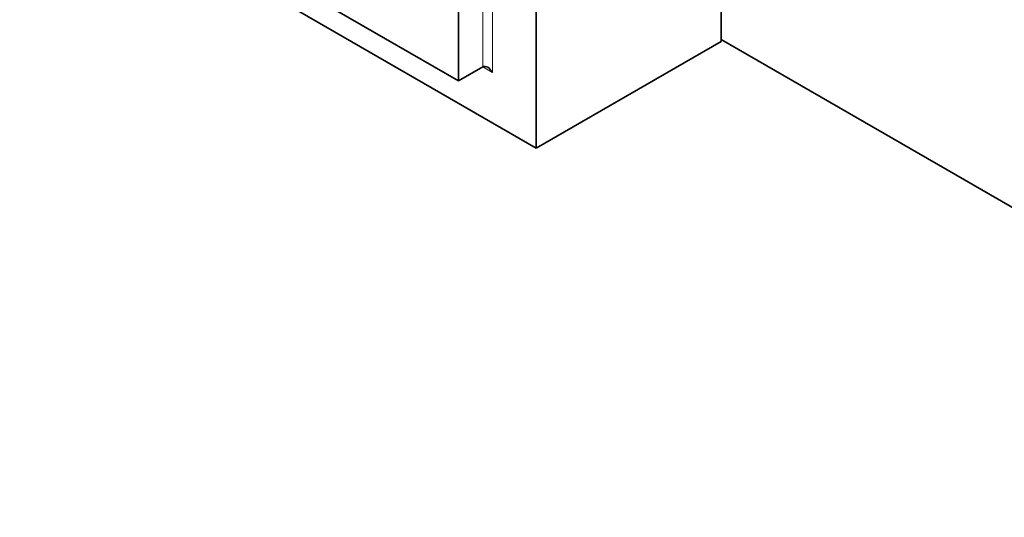
# Model space of a CAD drawing. Units: millimetres. Extents: x 0 to 775, y 0 to 1164.
# Drawn here: x 97 to 169, y 161 to 198 of the extents above; entities that cross this region are included whole.
import ezdxf
from ezdxf import colors
from ezdxf.entities.mleader import LeaderData, LeaderLine
from ezdxf.math import Vec2, Vec3

# ---------------------------------------------------------------- set-up
doc = ezdxf.new("R2010")
doc.units = ezdxf.units.MM
doc.layers.add('DV6_Défaut', color=7, linetype='Continuous')
doc.layers.add('Défaut', color=7, linetype='Continuous')

# ---------------------------------------------------------------- blocks, each defined once
blk = doc.blocks.new('_DOT')
at = {"color": 0}
blk.add_line((0, 0), (-1, 0), dxfattribs=at)
at = {"color": 0, "const_width": 0.333}
blk.add_lwpolyline([(-0.1665, 0, 1), (0.1665, 0, 1)], format="xyb", close=True, dxfattribs=at)
blk = doc.blocks.new('SE5')
at = {"layer": 'DV6_Défaut', "color": 7, "linetype": 'Continuous', "lineweight": 35}
for p, q in [((148.471, 236.867), (148.471, 196.042)), ((135.036, 229.111), (135.036, 188.286)), ((129.379, 225.845), (129.379, 193.185)), ((129.379, 193.185), (101.095, 209.515)), ((135.036, 188.286), (99.681, 208.698)), ((135.036, 188.286), (148.471, 196.042)), ((198.11, 167.547), (148.471, 196.206)), ((129.379, 193.185), (131.147, 194.205))]:
    blk.add_line(p, q, dxfattribs=at)
at = {"layer": 'DV6_Défaut', "color": 7, "linetype": 'Continuous', "lineweight": 18}
for p, q in [((131.854, 227.273), (131.854, 193.797)), ((131.147, 194.205), (131.147, 226.865)), ((131.854, 193.797), (131.147, 194.205))]:
    blk.add_line(p, q, dxfattribs=at)
at = {"layer": 'DV6_Défaut', "color": 7, "linetype": 'Continuous', "lineweight": 35}
blk.add_ellipse((131.5, 193.593), major_axis=(0.354, -0.612), ratio=0.57735, start_param=1.570796, end_param=3.141593, dxfattribs=at)

msp = doc.modelspace()

# ---------------------------------------------------------------- block references
at = {"layer": 'Défaut'}
msp.add_blockref('SE5', (0, 0), dxfattribs=at)

# ---------------------------------------------------------------- leaders
at = {"layer": 'Défaut', "color": 7, "linetype": 'Continuous', "lineweight": 18}
ml = msp.add_multileader_mtext('Standard', dxfattribs=at)
ml.set_content('{\\pxsm0.9;\\fSolid Edge ISO|b1||i0||c0|p34;\\W1.;15/06/2017\\P}', color=256)
ml.set_leader_properties()
ml.set_arrow_properties(name='DOT')
ml.build(insert=Vec2(0, 0))
ml.multileader.update_dxf_attribs({"leader_type": 0, "dogleg_length": 0, "arrow_head_size": 12})
ctx = ml.context
ctx.base_point, ctx.char_height, ctx.arrow_head_size, ctx.landing_gap_size = Vec3(656.602, 1156.973), 12, 12, 4.2
notes = []
notes.append((ctx, [(0, (0, 0, 0), (0, 0), (1, 0), 1, [])]))
ctx.mtext.insert = Vec3(658.602, 1163.093)
ml = msp.add_multileader_mtext('Standard', dxfattribs=at)
ml.set_content('{\\pxsm0.9;\\fArial|b1||i0||c0|p34;\\W1.;48M2SB\\P}', color=256)
ml.set_leader_properties()
ml.set_arrow_properties(name='DOT')
ml.build(insert=Vec2(0, 0))
ml.multileader.update_dxf_attribs({"leader_type": 0, "dogleg_length": 0, "arrow_head_size": 12})
ctx = ml.context
ctx.base_point, ctx.char_height, ctx.arrow_head_size, ctx.landing_gap_size = Vec3(36.854, 1136.908), 12, 12, 4.2
notes.append((ctx, [(0, (0, 0, 0), (0, 0), (1, 0), 1, [])]))
ctx.mtext.insert = Vec3(38.854, 1143.022)
for ctx, leaders in notes:
    for number, flags, end, landing, length, lines in leaders:
        leader = LeaderData()
        leader.index, (leader.has_last_leader_line, leader.has_dogleg_vector, leader.attachment_direction) = number, flags
        leader.last_leader_point, leader.dogleg_vector, leader.dogleg_length = Vec3(end), Vec3(landing), length
        for number, points, colour, breaks in lines:
            line = LeaderLine()
            line.index, line.vertices, line.color, line.breaks = number, Vec3.list(points), colors.encode_raw_color(colour), breaks
            leader.lines.append(line)
        ctx.leaders.append(leader)

doc.saveas('drawing.dxf')
